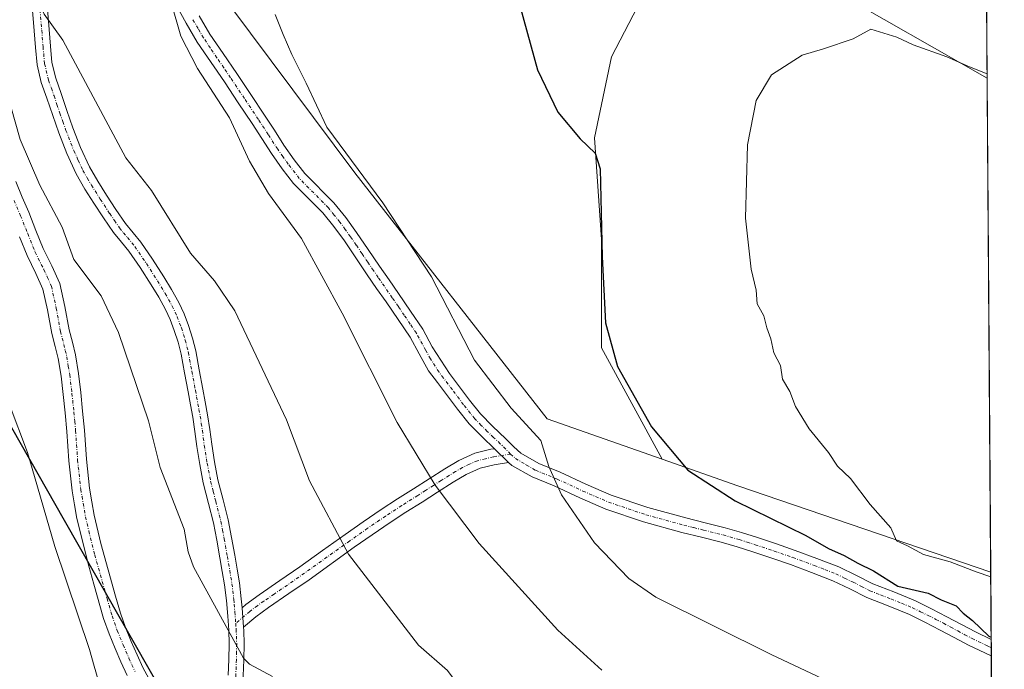
# Model space of a CAD drawing. Units: metres. Extents: x 548963 to 549625, y 4707901 to 4710103.
# Drawn here: x 549465 to 549621, y 4708535 to 4708638 of the extents above; entities that cross this region are included whole.
import ezdxf

# ---------------------------------------------------------------- set-up
doc = ezdxf.new("R2010")
doc.units = ezdxf.units.M
doc.header["$MEASUREMENT"] = 0
doc.linetypes.add('TRAZO_Y_PUNTO', pattern=[1, 0.5, -0.25, 0, -0.25])
for name, color, linetype, lineweight in [('Camino', 19, 'Continuous', 0), ('Camino Cxs', 19, 'Continuous', 0), ('Camino eje', 39, 'TRAZO_Y_PUNTO', 13), ('Comarca', 2, 'Continuous', 13), ('Comarca CxS', 133, 'Continuous', 0), ('Comunidad autónoma', 142, 'Continuous', 30), ('Comunidad Autónoma CxS', 142, 'Continuous', 0), ('Cultivos herbáceos CxS', 92, 'Continuous', 0), ('Cultivos leñosos', 92, 'Continuous', 0), ('Cultivos leñosos CxS', 92, 'Continuous', 0), ('Curva de nivel maestra', 36, 'Continuous', 30), ('Curva de nivel normal', 36, 'Continuous', 0), ('Matorral', 135, 'Continuous', 0), ('Matorral CxS', 135, 'Continuous', 0), ('Municipio', 9, 'Continuous', 13), ('Municipio CxS', 142, 'Continuous', 0), ('Provincia', 19, 'Continuous', 0), ('Provincia CxS', 1, 'Continuous', 0)]:
    doc.layers.add(name, color=color, linetype=linetype, lineweight=lineweight)

# ---------------------------------------------------------------- blocks, each defined once
blk = doc.blocks.new('*U154')
at = {"layer": 'Cultivos herbáceos CxS', "color": 92, "linetype": 'Continuous', "lineweight": 0}
blk.add_polyline3d([(549618.4, 4708629.03, 494.34), (549618.96, 4708550.7, 494.89), (549578.85, 4708564.37, 497.47), (549566.89, 4708568.58, 500.48), (549557.22, 4708586.28, 500.11), (549557.22, 4708603.45, 499.47), (549556.15, 4708619.55, 499.91), (549558.83, 4708632.43, 498.82), (549566.35, 4708646.92, 498.83), (549575.47, 4708647.45, 497.2), (549579.76, 4708646.38, 497.06), (549593.71, 4708643.16, 496.17), (549618.4, 4708629.03, 494.34)], close=True, dxfattribs=at)
blk = doc.blocks.new('*U156')
at = {"layer": 'Matorral CxS', "color": 135, "linetype": 'Continuous', "lineweight": 0}
for points in [[(549472.39, 4708698.91, 510.29), (549477.07, 4708675.29, 511.07), (549495.02, 4708644.97, 508.03), (549518.14, 4708614.04, 505.33), (549548.64, 4708575.01, 502.72), (549566.89, 4708568.58, 500.48), (549578.85, 4708564.37, 497.47), (549618.96, 4708550.7, 494.89), (549619.76, 4708439.32, 521.22)], [(549489.71, 4708452.94, 519.85), (549489.22, 4708456.48, 520.69), (549491.31, 4708457.3, 520.6), (549493.52, 4708459.04, 520.94), (549493.54, 4708459.06, 520.95), (549495.51, 4708461.51, 521.61), (549496.59, 4708463.6, 522.15), (549497.36, 4708466.76, 522.24), (549497.45, 4708468.72, 522.31), (549497.16, 4708472.3, 522.27), (549496.18, 4708477.44, 522.4), (549494.26, 4708484.29, 522.38), (549490.18, 4708496.37, 522.38), (549479.41, 4708526.77, 522.61), (549479.06, 4708527.98, 522.61), (549476.81, 4708535.8, 522.74), (549476.06, 4708538.42, 522.78), (549470.54, 4708554.73, 523.1), (549466.47, 4708568.78, 523.42), (549466.22, 4708569.64, 523.43), (549463.3, 4708577.38, 523.67)]]:
    blk.add_polyline3d(points, dxfattribs=at)
blk = doc.blocks.new('*U158')
at = {"layer": 'Curva de nivel normal', "color": 36, "linetype": 'Continuous', "lineweight": 0}
blk.add_polyline3d([(549505.05, 4708534.14, 520), (549501.45, 4708536.12, 520), (549500.5, 4708537.07, 520), (549492.55, 4708551.55, 520), (549491.68, 4708553.9, 520), (549491.06, 4708557.53, 520), (549487.26, 4708567.27, 520), (549485.39, 4708574.68, 520), (549480.68, 4708588.71, 520), (549477.89, 4708594.49, 520), (549473.59, 4708600.28, 520), (549471.75, 4708605.41, 520), (549468.18, 4708612.08, 520), (549465.07, 4708619.32, 520), (549463.57, 4708624.55, 520)], dxfattribs=at)
blk = doc.blocks.new('*U159')
at = {"layer": 'Curva de nivel normal', "color": 36, "linetype": 'Continuous', "lineweight": 0}
blk.add_polyline3d([(549619.37, 4708493.43, 515), (549610.25, 4708498.4, 515), (549582.65, 4708510.51, 515), (549568.28, 4708515.34, 515), (549554.35, 4708518.12, 515), (549544.2, 4708523.66, 515), (549542.43, 4708524.83, 515), (549536.96, 4708529.52, 515), (549532.82, 4708535.1, 515), (549528.25, 4708539.11, 515), (549517.15, 4708553.52, 515), (549510.96, 4708565.18, 515), (549507.32, 4708574.86, 515), (549499.11, 4708592.11, 515), (549495.86, 4708596.91, 515), (549492.05, 4708601.29, 515), (549485.89, 4708611.23, 515), (549481.83, 4708616.41, 515), (549471.81, 4708635.06, 515), (549468.89, 4708639.17, 515), (549467.82, 4708641.57, 515), (549464.4, 4708658.22, 515)], dxfattribs=at)
blk = doc.blocks.new('*U160')
at = {"layer": 'Curva de nivel normal', "color": 36, "linetype": 'Continuous', "lineweight": 0}
blk.add_polyline3d([(549618.97, 4708549.93, 495), (549616.64, 4708550.76, 495), (549612.51, 4708552.33, 495), (549608.3, 4708553.5, 495), (549605.76, 4708554.87, 495), (549604.02, 4708555.67, 495), (549603.15, 4708557.74, 495), (549599.85, 4708561.41, 495), (549596.75, 4708565.54, 495), (549594.69, 4708567.48, 495), (549593.22, 4708569.66, 495), (549590.2, 4708573.43, 495), (549588, 4708576.97, 495), (549587.11, 4708579.31, 495), (549585.97, 4708581.27, 495), (549585.62, 4708583.44, 495), (549584.56, 4708585.46, 495), (549584.11, 4708587.67, 495), (549583.48, 4708589.44, 495), (549582.96, 4708591.33, 495), (549581.93, 4708593.26, 495), (549581.75, 4708595.43, 495), (549581, 4708598.72, 495), (549580.06, 4708606.81, 495), (549580.37, 4708618.45, 495), (549581.76, 4708625.5, 495), (549584.19, 4708629.55, 495), (549589.06, 4708632.69, 495), (549592.47, 4708633.66, 495), (549597.15, 4708635.26, 495), (549599.96, 4708636.82, 495), (549604.1, 4708635.51, 495), (549606.67, 4708634.3, 495), (549611.98, 4708632.39, 495), (549615.59, 4708630.81, 495), (549618.4, 4708629.69, 495)], dxfattribs=at)
blk = doc.blocks.new('*U161')
at = {"layer": 'Curva de nivel normal', "color": 36, "linetype": 'Continuous', "lineweight": 0}
blk.add_polyline3d([(549601.1, 4708529.65, 505), (549584.28, 4708537.57, 505), (549565.84, 4708546.72, 505), (549561.6, 4708549.69, 505), (549556.14, 4708555.36, 505), (549550.88, 4708562.95, 505), (549548.91, 4708567.42, 505), (549547.64, 4708571.54, 505), (549542.92, 4708576.67, 505), (549537.11, 4708584.33, 505), (549530.28, 4708597.5, 505), (549522.56, 4708609.27, 505), (549513.69, 4708621.24, 505), (549510.44, 4708628.26, 505), (549508.12, 4708632.76, 505), (549506.77, 4708635.95, 505), (549505.48, 4708639.1, 505)], dxfattribs=at)
blk = doc.blocks.new('*U163')
at = {"layer": 'Curva de nivel normal', "color": 36, "linetype": 'Continuous', "lineweight": 0}
blk.add_polyline3d([(549557.32, 4708535.13, 510), (549550.3, 4708541.5, 510), (549537.84, 4708555.24, 510), (549530.88, 4708564.49, 510), (549524.83, 4708574.4, 510), (549516.12, 4708591.77, 510), (549509.69, 4708603.58, 510), (549504.46, 4708610.72, 510), (549501.45, 4708615.88, 510), (549498.26, 4708622.76, 510), (549493.2, 4708630.54, 510), (549490.52, 4708635.69, 510), (549489.03, 4708641.02, 510)], dxfattribs=at)
blk = doc.blocks.new('*U164')
at = {"layer": 'Curva de nivel maestra', "color": 36, "linetype": 'Continuous', "lineweight": 30}
blk.add_polyline3d([(549544.34, 4708640.35, 500), (549547.09, 4708630.36, 500), (549550.32, 4708623.61, 500), (549553.88, 4708619.38, 500), (549556.25, 4708617.11, 500), (549557.02, 4708614.66, 500), (549557.33, 4708600.7, 500), (549557.88, 4708590.2, 500), (549559.77, 4708583.32, 500), (549565.16, 4708573.71, 500), (549570.94, 4708566.84, 500), (549578.42, 4708561.98, 500), (549589.62, 4708556.52, 500), (549593.23, 4708554.43, 500), (549595.75, 4708553.31, 500), (549597.89, 4708552.11, 500), (549600.37, 4708550.9, 500), (549604.21, 4708548.46, 500), (549609.02, 4708547.35, 500), (549611.08, 4708546.3, 500), (549613.47, 4708545.37, 500), (549614.6, 4708544.17, 500), (549616.1, 4708543, 500), (549618.66, 4708540.56, 500), (549619.04, 4708540.37, 500)], dxfattribs=at)

msp = doc.modelspace()

# ---------------------------------------------------------------- linework, layer by layer
at = {"layer": 'Camino', "color": 19, "linetype": 'Continuous', "lineweight": 0}
for points in [[(549540.3, 4708570.27, 506.14), (549538.31, 4708572.14, 506.4), (549536.26, 4708574.21, 506.62), (549534.42, 4708576.51, 506.88), (549532.66, 4708578.88, 507.02), (549531.24, 4708580.75, 507.24), (549529.83, 4708582.63, 507.47), (549528.32, 4708585.29, 507.52), (549526.88, 4708587.97, 507.56), (549525, 4708590.75, 507.84), (549523.09, 4708593.53, 508.04), (549521.59, 4708595.69, 508.15), (549520.1, 4708597.85, 508.28), (549518.28, 4708600.52, 508.44), (549516.47, 4708603.21, 508.51), (549514.8, 4708605.48, 508.7), (549513.04, 4708607.69, 508.82), (549508.43, 4708612.34, 509.3), (549506.61, 4708614.67, 509.33), (549504.91, 4708617.09, 509.35), (549503.38, 4708619.46, 509.33), (549501.84, 4708621.83, 509.31), (549499.64, 4708625.13, 509.51), (549497.44, 4708628.42, 509.48), (549493.14, 4708634.76, 509.64), (549491.39, 4708637.75, 509.67), (549489.71, 4708640.79, 509.91)], [(549498.06, 4708534.34, 520.25), (549498.17, 4708536.86, 520.05), (549498.21, 4708539.32, 519.86), (549498.14, 4708541.48, 519.69), (549497.97, 4708543.7, 519.52), (549497.76, 4708546.21, 519.39), (549497.47, 4708548.67, 519.27), (549497.12, 4708550.79, 519.17), (549496.75, 4708552.95, 519.07), (549496.24, 4708555.76, 518.99), (549495.73, 4708558.5, 518.92), (549494.94, 4708561.59, 518.84), (549494.09, 4708564.83, 518.75), (549493.54, 4708567.75, 518.63), (549493.07, 4708570.64, 518.46), (549492.77, 4708572.99, 518.33), (549492.44, 4708575.25, 518.15), (549492.07, 4708577.24, 518), (549491.68, 4708579.28, 517.84), (549491.12, 4708582.32, 517.55), (549490.57, 4708585.28, 517.31), (549490.1, 4708587.16, 517.19), (549489.5, 4708589.03, 517.09), (549488.87, 4708590.74, 516.99), (549488.12, 4708592.35, 516.9), (549487.03, 4708594.3, 516.8), (549485.83, 4708596.26, 516.77), (549484.08, 4708598.99, 516.73), (549482.29, 4708601.6, 516.61), (549481.14, 4708603.01, 516.58), (549479.87, 4708604.56, 516.76), (549478.27, 4708606.9, 516.77), (549476.77, 4708609.2, 516.57), (549475.34, 4708611.45, 516.6), (549473.95, 4708613.85, 516.57), (549472.46, 4708617.09, 516.37), (549471.21, 4708620.34, 516.22), (549470.23, 4708623.1, 516.17), (549469.31, 4708625.84, 516.02), (549468.42, 4708628.36, 515.87), (549467.76, 4708631.12, 515.7), (549467.5, 4708633.91, 515.49), (549467.3, 4708636.53, 515.34), (549467.01, 4708639.76, 515.22)], [(549469.38, 4708639.95, 514.69), (549469.67, 4708636.73, 514.85), (549469.87, 4708634.12, 515.01), (549470.11, 4708631.51, 515.24), (549470.7, 4708629.04, 515.42), (549471.55, 4708626.61, 515.54), (549472.48, 4708623.88, 515.66), (549473.44, 4708621.16, 515.76), (549474.65, 4708618.01, 515.91), (549476.07, 4708614.95, 516.04), (549477.37, 4708612.69, 516.06), (549478.77, 4708610.49, 516.13), (549480.25, 4708608.22, 516.25), (549481.78, 4708605.99, 516.16), (549482.98, 4708604.51, 516.06), (549484.19, 4708603.03, 516.06), (549486.06, 4708600.3, 516.13), (549487.84, 4708597.53, 516.14), (549489.08, 4708595.5, 516.22), (549490.24, 4708593.43, 516.35), (549491.07, 4708591.65, 516.42), (549491.75, 4708589.81, 516.5), (549492.39, 4708587.81, 516.64), (549492.9, 4708585.78, 516.8), (549493.46, 4708582.76, 517.07), (549494.02, 4708579.72, 517.35), (549494.4, 4708577.68, 517.53), (549494.79, 4708575.64, 517.72), (549495.12, 4708573.31, 517.95), (549495.43, 4708570.98, 518.14), (549495.89, 4708568.16, 518.35), (549496.42, 4708565.35, 518.47), (549497.24, 4708562.18, 518.44), (549498.05, 4708559.01, 518.45), (549498.58, 4708556.19, 518.57), (549499.09, 4708553.37, 518.73), (549499.47, 4708551.18, 518.85), (549499.83, 4708549, 518.98), (549500.13, 4708546.45, 519.14), (549500.24, 4708545.05, 519.24)], [(549493.46, 4708638.93, 509.4), (549495.15, 4708636.03, 509.37), (549497.25, 4708632.92, 509.19), (549499.41, 4708629.75, 509.26), (549501.62, 4708626.45, 509.23), (549503.83, 4708623.14, 509.05), (549505.38, 4708620.76, 509.07), (549506.89, 4708618.42, 509.01), (549508.52, 4708616.09, 508.85), (549510.22, 4708613.91, 508.99), (549514.82, 4708609.27, 508.29), (549516.69, 4708606.93, 508.27), (549518.41, 4708604.57, 507.96), (549520.25, 4708601.86, 508), (549522.06, 4708599.19, 507.76), (549523.55, 4708597.04, 507.62), (549525.05, 4708594.88, 507.54), (549526.96, 4708592.09, 507.3), (549528.92, 4708589.21, 506.91), (549530.42, 4708586.42, 506.91), (549533.13, 4708582.18, 506.48), (549534.56, 4708580.31, 506.33), (549536.31, 4708577.96, 506.45), (549538.04, 4708575.8, 506.06), (549539.96, 4708573.85, 505.97), (549542.1, 4708571.85, 505.72), (549543.36, 4708570.56, 505.51), (549544.45, 4708569.55, 505.39), (549547.3, 4708567.92, 505.08), (549550.68, 4708566.54, 504.58), (549554.78, 4708564.63, 503.77), (549558.79, 4708562.9, 503.3), (549564.61, 4708560.93, 502.16), (549570.6, 4708559.28, 501.5), (549573.69, 4708558.52, 501.37), (549576.85, 4708557.72, 501.19), (549579.43, 4708556.97, 500.94), (549581.99, 4708556.17, 500.69), (549585, 4708555.16, 500.38), (549587.98, 4708554.12, 500.41), (549591.41, 4708552.87, 500.66), (549594.88, 4708551.51, 499.77), (549597.68, 4708550.15, 499.6), (549600.29, 4708548.83, 500), (549603.59, 4708547.54, 499.97), (549607.04, 4708546.13, 499.76), (549609.58, 4708544.88, 499.8), (549612.03, 4708543.62, 499.99), (549616.53, 4708541.23, 499.8), (549619.04, 4708540.03, 499.69)], [(549464.39, 4708612.63, 520.31), (549465.38, 4708610.18, 520.64), (549466.42, 4708607.75, 520.93), (549467.56, 4708604.89, 520.58), (549468.71, 4708602.02, 520.52), (549470.08, 4708599.27, 520.54), (549471.35, 4708596.47, 520.76), (549472.15, 4708592.82, 521.04), (549472.82, 4708589.14, 521.08), (549473.34, 4708587.14, 521.11), (549473.83, 4708585.13, 521.17), (549474.3, 4708582.17, 521.34), (549474.66, 4708579.19, 521.54), (549474.96, 4708576.21, 521.67), (549475.25, 4708573.22, 521.77), (549475.56, 4708568.59, 522.04), (549476.05, 4708563.99, 522.03), (549476.43, 4708561.85, 522.03), (549476.8, 4708559.7, 522), (549477.83, 4708555.22, 521.92), (549480.19, 4708546.87, 522.04), (549480.96, 4708544.18, 522.06), (549481.76, 4708541.91, 521.98), (549482.69, 4708539.69, 521.87), (549483.59, 4708537.6, 521.83), (549484.54, 4708535.54, 521.82), (549485.44, 4708533.8, 521.8)], [(549482.04, 4708534.32, 521.99), (549481.04, 4708536.46, 522.05), (549480.12, 4708538.6, 522.16), (549479.15, 4708540.91, 522.26), (549478.3, 4708543.33, 522.25), (549476.74, 4708548.8, 522.14), (549475.94, 4708551.63, 522.24), (549474.06, 4708559.22, 522.4), (549473.68, 4708561.36, 522.34), (549473.29, 4708563.6, 522.26), (549472.78, 4708568.35, 522.33), (549472.47, 4708572.99, 522.09), (549472.19, 4708575.93, 521.95), (549471.89, 4708578.88, 521.8), (549471.54, 4708581.78, 521.63), (549471.09, 4708584.58, 521.63), (549470.64, 4708586.46, 521.72), (549470.09, 4708588.54, 521.84), (549469.41, 4708592.27, 521.76), (549468.68, 4708595.59, 521.4), (549467.56, 4708598.07, 521.1), (549466.16, 4708600.88, 521.25), (549464.97, 4708603.85, 521.66)], [(549500.24, 4708545.05, 519.24), (549500.86, 4708545.57, 519.14), (549502.97, 4708547.11, 518.59), (549506.23, 4708549.34, 517.52), (549509.43, 4708551.54, 516.45), (549513, 4708554.1, 515.31), (549516.6, 4708556.67, 514.15), (549519.45, 4708558.67, 513.15), (549522.32, 4708560.63, 512.17), (549524.88, 4708562.29, 511.21), (549527.44, 4708563.91, 510.23), (549529.92, 4708565.5, 509.34), (549532.41, 4708567.08, 508.42), (549534.6, 4708568.41, 507.56), (549537.17, 4708569.55, 506.78), (549539.72, 4708570.18, 506.25), (549540.3, 4708570.27, 506.14)], [(549540.3, 4708570.27, 506.14), (549542.51, 4708568.1, 505.87)], [(549540.3, 4708570.27, 506.14), (549542.51, 4708568.1, 505.87)], [(549542.51, 4708568.1, 505.87), (549540.22, 4708567.72, 506.37), (549537.99, 4708567.17, 506.95), (549535.77, 4708566.18, 507.68), (549533.73, 4708564.95, 508.45), (549531.26, 4708563.39, 509.34), (549528.79, 4708561.8, 510.27), (549526.23, 4708560.18, 511.21), (549523.71, 4708558.55, 512.12), (549520.87, 4708556.61, 513.15), (549518.05, 4708554.63, 514.13), (549510.87, 4708549.49, 516.36), (549507.65, 4708547.28, 517.43), (549504.42, 4708545.06, 518.44), (549502.41, 4708543.6, 519.04), (549500.49, 4708541.97, 519.45)], [(549619.06, 4708537.43, 500.26), (549618.01, 4708537.89, 500.22), (549615.46, 4708539.11, 500.15), (549613.19, 4708540.3, 500.22), (549610.93, 4708541.51, 500.29), (549608.51, 4708542.75, 500.26), (549606.07, 4708543.96, 500.18), (549602.7, 4708545.33, 500.3), (549599.31, 4708546.66, 500.49), (549596.63, 4708548.02, 500.51), (549593.92, 4708549.33, 500.49), (549590.57, 4708550.65, 500.83), (549587.19, 4708551.88, 500.96), (549584.23, 4708552.91, 501), (549581.25, 4708553.91, 501.03), (549578.74, 4708554.7, 501.18), (549576.23, 4708555.43, 501.37), (549573.12, 4708556.22, 501.57), (549570, 4708556.98, 501.77), (549563.91, 4708558.66, 502.4), (549557.94, 4708560.68, 503.56), (549553.81, 4708562.46, 504.25), (549549.73, 4708564.36, 504.92), (549546.26, 4708565.78, 505.48), (549543.03, 4708567.62, 505.85), (549542.51, 4708568.1, 505.87)], [(549500.49, 4708541.97, 519.45), (549500.24, 4708545.05, 519.24)], [(549500.49, 4708541.97, 519.45), (549500.24, 4708545.05, 519.24)], [(549500.49, 4708541.97, 519.45), (549500.52, 4708541.41, 519.49), (549500.59, 4708539.33, 519.65), (549500.54, 4708536.78, 519.85), (549500.43, 4708534.23, 520.04), (549500.31, 4708531.75, 520.23), (549500.18, 4708529.29, 520.42), (549499.94, 4708524.49, 520.8), (549499.7, 4708522.04, 521.02), (549499.39, 4708519.59, 521.25), (549499.08, 4708516.95, 521.47), (549498.74, 4708514.31, 521.68), (549498.33, 4708511.73, 521.84), (549497.87, 4708509.16, 521.97), (549497.51, 4708507.17, 522.02), (549497.36, 4708506.62, 522.02)], [(549619.04, 4708540.03, 499.69), (549619.06, 4708537.43, 500.26)]]:
    msp.add_polyline3d(points, dxfattribs=at)
at = {"layer": 'Camino Cxs', "color": 19, "linetype": 'Continuous', "lineweight": 0}
for points in [[(549493.46, 4708638.93, 509.4), (549495.15, 4708636.03, 509.37), (549497.25, 4708632.92, 509.19), (549499.41, 4708629.75, 509.26), (549501.62, 4708626.45, 509.23), (549503.83, 4708623.14, 509.05), (549505.38, 4708620.76, 509.07), (549506.89, 4708618.42, 509.01), (549508.52, 4708616.09, 508.85), (549510.22, 4708613.91, 508.99), (549514.82, 4708609.27, 508.29), (549516.69, 4708606.93, 508.27), (549518.41, 4708604.57, 507.96), (549520.25, 4708601.86, 508), (549522.06, 4708599.19, 507.76), (549523.55, 4708597.04, 507.62), (549525.05, 4708594.88, 507.54), (549526.96, 4708592.09, 507.3), (549528.92, 4708589.21, 506.91), (549530.42, 4708586.42, 506.91), (549533.13, 4708582.18, 506.48), (549534.56, 4708580.31, 506.33), (549536.31, 4708577.96, 506.45), (549538.04, 4708575.8, 506.06), (549539.96, 4708573.85, 505.97), (549542.1, 4708571.85, 505.72), (549543.36, 4708570.56, 505.51), (549544.45, 4708569.55, 505.39), (549547.3, 4708567.92, 505.08), (549550.68, 4708566.54, 504.58), (549554.78, 4708564.63, 503.77), (549558.79, 4708562.9, 503.3), (549564.61, 4708560.93, 502.16), (549570.6, 4708559.28, 501.5), (549573.69, 4708558.52, 501.37), (549576.85, 4708557.72, 501.19), (549579.43, 4708556.97, 500.94), (549581.99, 4708556.17, 500.69), (549585, 4708555.16, 500.38), (549587.98, 4708554.12, 500.41), (549591.41, 4708552.87, 500.66), (549594.88, 4708551.51, 499.77), (549597.68, 4708550.15, 499.6), (549600.29, 4708548.83, 500), (549603.59, 4708547.54, 499.97), (549607.04, 4708546.13, 499.76), (549609.58, 4708544.88, 499.8), (549612.03, 4708543.62, 499.99), (549616.53, 4708541.23, 499.8), (549619.04, 4708540.03, 499.69), (549619.06, 4708537.43, 500.26), (549618.01, 4708537.89, 500.22), (549615.46, 4708539.11, 500.15), (549613.19, 4708540.3, 500.22), (549610.93, 4708541.51, 500.29), (549608.51, 4708542.75, 500.26), (549606.07, 4708543.96, 500.18), (549602.7, 4708545.33, 500.3), (549599.31, 4708546.66, 500.49), (549596.63, 4708548.02, 500.51), (549593.92, 4708549.33, 500.49), (549590.57, 4708550.65, 500.83), (549587.19, 4708551.88, 500.96), (549584.23, 4708552.91, 501), (549581.25, 4708553.91, 501.03), (549578.74, 4708554.7, 501.18), (549576.23, 4708555.43, 501.37), (549573.12, 4708556.22, 501.57), (549570, 4708556.98, 501.77), (549563.91, 4708558.66, 502.4), (549557.94, 4708560.68, 503.56), (549553.81, 4708562.46, 504.25), (549549.73, 4708564.36, 504.92), (549546.26, 4708565.78, 505.48), (549543.03, 4708567.62, 505.85), (549542.51, 4708568.1, 505.87), (549542.51, 4708568.1, 505.87), (549540.3, 4708570.27, 506.14), (549538.31, 4708572.14, 506.4), (549536.26, 4708574.21, 506.62), (549534.42, 4708576.51, 506.88), (549532.66, 4708578.88, 507.02), (549531.24, 4708580.75, 507.24), (549529.83, 4708582.63, 507.47), (549528.32, 4708585.29, 507.52), (549526.88, 4708587.97, 507.56), (549525, 4708590.75, 507.84), (549523.09, 4708593.53, 508.04), (549521.59, 4708595.69, 508.15), (549520.1, 4708597.85, 508.28), (549518.28, 4708600.52, 508.44), (549516.47, 4708603.21, 508.51), (549514.8, 4708605.48, 508.7), (549513.04, 4708607.69, 508.82), (549508.43, 4708612.34, 509.3), (549506.61, 4708614.67, 509.33), (549504.91, 4708617.09, 509.35), (549503.38, 4708619.46, 509.33), (549501.84, 4708621.83, 509.31), (549499.64, 4708625.13, 509.51), (549497.44, 4708628.42, 509.48), (549493.14, 4708634.76, 509.64), (549491.39, 4708637.75, 509.67), (549489.71, 4708640.79, 509.91)], [(549498.06, 4708534.34, 520.25), (549498.17, 4708536.86, 520.05), (549498.21, 4708539.32, 519.86), (549498.14, 4708541.48, 519.69), (549497.97, 4708543.7, 519.52), (549497.76, 4708546.21, 519.39), (549497.47, 4708548.67, 519.27), (549497.12, 4708550.79, 519.17), (549496.75, 4708552.95, 519.07), (549496.24, 4708555.76, 518.99), (549495.73, 4708558.5, 518.92), (549494.94, 4708561.59, 518.84), (549494.09, 4708564.83, 518.75), (549493.54, 4708567.75, 518.63), (549493.07, 4708570.64, 518.46), (549492.77, 4708572.99, 518.33), (549492.44, 4708575.25, 518.15), (549492.07, 4708577.24, 518), (549491.68, 4708579.28, 517.84), (549491.12, 4708582.32, 517.55), (549490.57, 4708585.28, 517.31), (549490.1, 4708587.16, 517.19), (549489.5, 4708589.03, 517.09), (549488.87, 4708590.74, 516.99), (549488.12, 4708592.35, 516.9), (549487.03, 4708594.3, 516.8), (549485.83, 4708596.26, 516.77), (549484.08, 4708598.99, 516.73), (549482.29, 4708601.6, 516.61), (549481.14, 4708603.01, 516.58), (549479.87, 4708604.56, 516.76), (549478.27, 4708606.9, 516.77), (549476.77, 4708609.2, 516.57), (549475.34, 4708611.45, 516.6), (549473.95, 4708613.85, 516.57), (549472.46, 4708617.09, 516.37), (549471.21, 4708620.34, 516.22), (549470.23, 4708623.1, 516.17), (549469.31, 4708625.84, 516.02), (549468.42, 4708628.36, 515.87), (549467.76, 4708631.12, 515.7), (549467.5, 4708633.91, 515.49), (549467.3, 4708636.53, 515.34), (549467.01, 4708639.76, 515.22)], [(549469.38, 4708639.95, 514.69), (549469.67, 4708636.73, 514.85), (549469.87, 4708634.12, 515.01), (549470.11, 4708631.51, 515.24), (549470.7, 4708629.04, 515.42), (549471.55, 4708626.61, 515.54), (549472.48, 4708623.88, 515.66), (549473.44, 4708621.16, 515.76), (549474.65, 4708618.01, 515.91), (549476.07, 4708614.95, 516.04), (549477.37, 4708612.69, 516.06), (549478.77, 4708610.49, 516.13), (549480.25, 4708608.22, 516.25), (549481.78, 4708605.99, 516.16), (549482.98, 4708604.51, 516.06), (549484.19, 4708603.03, 516.06), (549486.06, 4708600.3, 516.13), (549487.84, 4708597.53, 516.14), (549489.08, 4708595.5, 516.22), (549490.24, 4708593.43, 516.35), (549491.07, 4708591.65, 516.42), (549491.75, 4708589.81, 516.5), (549492.39, 4708587.81, 516.64), (549492.9, 4708585.78, 516.8), (549493.46, 4708582.76, 517.07), (549494.02, 4708579.72, 517.35), (549494.4, 4708577.68, 517.53), (549494.79, 4708575.64, 517.72), (549495.12, 4708573.31, 517.95), (549495.43, 4708570.98, 518.14), (549495.89, 4708568.16, 518.35), (549496.42, 4708565.35, 518.47), (549497.24, 4708562.18, 518.44), (549498.05, 4708559.01, 518.45), (549498.58, 4708556.19, 518.57), (549499.09, 4708553.37, 518.73), (549499.47, 4708551.18, 518.85), (549499.83, 4708549, 518.98), (549500.13, 4708546.45, 519.14), (549500.24, 4708545.05, 519.24), (549500.49, 4708541.97, 519.45), (549500.52, 4708541.41, 519.49), (549500.59, 4708539.33, 519.65), (549500.54, 4708536.78, 519.85), (549500.43, 4708534.23, 520.04)], [(549464.39, 4708612.63, 520.31), (549465.38, 4708610.18, 520.64), (549466.42, 4708607.75, 520.93), (549467.56, 4708604.89, 520.58), (549468.71, 4708602.02, 520.52), (549470.08, 4708599.27, 520.54), (549471.35, 4708596.47, 520.76), (549472.15, 4708592.82, 521.04), (549472.82, 4708589.14, 521.08), (549473.34, 4708587.14, 521.11), (549473.83, 4708585.13, 521.17), (549474.3, 4708582.17, 521.34), (549474.66, 4708579.19, 521.54), (549474.96, 4708576.21, 521.67), (549475.25, 4708573.22, 521.77), (549475.56, 4708568.59, 522.04), (549476.05, 4708563.99, 522.03), (549476.43, 4708561.85, 522.03), (549476.8, 4708559.7, 522), (549477.83, 4708555.22, 521.92), (549480.19, 4708546.87, 522.04), (549480.96, 4708544.18, 522.06), (549481.76, 4708541.91, 521.98), (549482.69, 4708539.69, 521.87), (549483.59, 4708537.6, 521.83), (549484.54, 4708535.54, 521.82), (549485.44, 4708533.8, 521.8)], [(549482.04, 4708534.32, 521.99), (549481.04, 4708536.46, 522.05), (549480.12, 4708538.6, 522.16), (549479.15, 4708540.91, 522.26), (549478.3, 4708543.33, 522.25), (549476.74, 4708548.8, 522.14), (549475.94, 4708551.63, 522.24), (549474.06, 4708559.22, 522.4), (549473.68, 4708561.36, 522.34), (549473.29, 4708563.6, 522.26), (549472.78, 4708568.35, 522.33), (549472.47, 4708572.99, 522.09), (549472.19, 4708575.93, 521.95), (549471.89, 4708578.88, 521.8), (549471.54, 4708581.78, 521.63), (549471.09, 4708584.58, 521.63), (549470.64, 4708586.46, 521.72), (549470.09, 4708588.54, 521.84), (549469.41, 4708592.27, 521.76), (549468.68, 4708595.59, 521.4), (549467.56, 4708598.07, 521.1), (549466.16, 4708600.88, 521.25), (549464.97, 4708603.85, 521.66)]]:
    msp.add_polyline3d(points, dxfattribs=at)
msp.add_polyline3d([(549542.51, 4708568.1, 505.87), (549540.22, 4708567.72, 506.37), (549537.99, 4708567.17, 506.95), (549535.77, 4708566.18, 507.68), (549533.73, 4708564.95, 508.45), (549531.26, 4708563.39, 509.34), (549528.79, 4708561.8, 510.27), (549526.23, 4708560.18, 511.21), (549523.71, 4708558.55, 512.12), (549520.87, 4708556.61, 513.15), (549518.05, 4708554.63, 514.13), (549510.87, 4708549.49, 516.36), (549507.65, 4708547.28, 517.43), (549504.42, 4708545.06, 518.44), (549502.41, 4708543.6, 519.04), (549500.49, 4708541.97, 519.45), (549500.24, 4708545.05, 519.24), (549500.86, 4708545.57, 519.14), (549502.97, 4708547.11, 518.59), (549506.23, 4708549.34, 517.52), (549509.43, 4708551.54, 516.45), (549513, 4708554.1, 515.31), (549516.6, 4708556.67, 514.15), (549519.45, 4708558.67, 513.15), (549522.32, 4708560.63, 512.17), (549524.88, 4708562.29, 511.21), (549527.44, 4708563.91, 510.23), (549529.92, 4708565.5, 509.34), (549532.41, 4708567.08, 508.42), (549534.6, 4708568.41, 507.56), (549537.17, 4708569.55, 506.78), (549539.72, 4708570.18, 506.25), (549540.3, 4708570.27, 506.14), (549542.51, 4708568.1, 505.87)], close=True, dxfattribs=at)
at = {"layer": 'Camino eje', "color": 39, "linetype": 'TRAZO_Y_PUNTO', "lineweight": 13}
for points in [[(549468.2, 4708639.86, 514.96), (549468.49, 4708636.63, 515.1), (549468.69, 4708634.02, 515.25), (549468.94, 4708631.32, 515.47), (549469.56, 4708628.7, 515.65), (549470.01, 4708627.44, 515.72), (549470.43, 4708626.23, 515.78), (549470.9, 4708624.86, 515.85), (549471.36, 4708623.49, 515.91), (549471.84, 4708622.13, 515.94), (549472.33, 4708620.75, 515.98), (549473.56, 4708617.55, 516.14), (549474.27, 4708616.02, 516.23), (549475.01, 4708614.4, 516.3), (549475.71, 4708613.2, 516.31), (549476.36, 4708612.07, 516.31), (549477.77, 4708609.85, 516.36), (549479.26, 4708607.56, 516.49), (549480.03, 4708606.45, 516.49), (549480.83, 4708605.28, 516.43), (549481.46, 4708604.5, 516.31), (549482.06, 4708603.76, 516.26), (549483.24, 4708602.32, 516.32), (549485.07, 4708599.65, 516.42), (549486.84, 4708596.9, 516.44), (549488.06, 4708594.9, 516.52), (549489.18, 4708592.89, 516.62), (549489.97, 4708591.2, 516.7), (549490.63, 4708589.42, 516.79), (549491.25, 4708587.49, 516.89), (549491.74, 4708585.53, 517.03), (549492.29, 4708582.54, 517.31), (549492.85, 4708579.5, 517.6), (549493.05, 4708578.48, 517.69), (549493.42, 4708576.47, 517.85), (549493.62, 4708575.45, 517.94), (549493.78, 4708574.28, 518.05), (549493.95, 4708573.15, 518.14), (549494.1, 4708571.99, 518.22), (549494.25, 4708570.81, 518.3), (549494.72, 4708567.96, 518.49), (549495.26, 4708565.09, 518.61), (549495.68, 4708563.47, 518.66), (549496.09, 4708561.89, 518.7), (549496.89, 4708558.76, 518.72), (549497.16, 4708557.35, 518.75), (549497.41, 4708555.98, 518.79), (549497.92, 4708553.16, 518.9), (549498.11, 4708552.07, 518.96), (549498.3, 4708550.99, 519.01), (549498.65, 4708548.84, 519.13), (549498.95, 4708546.33, 519.27), (549499, 4708545.63, 519.31), (549499.11, 4708544.38, 519.38), (549499.25, 4708542.57, 519.51)], [(549542.84, 4708569.42, 505.7), (549541.2, 4708571.06, 505.94), (549540.13, 4708572.06, 506.09), (549539.14, 4708573, 506.21), (549538.18, 4708573.97, 506.27), (549537.15, 4708575.01, 506.38), (549535.37, 4708577.24, 506.66), (549533.61, 4708579.6, 506.72), (549532.9, 4708580.53, 506.78), (549532.19, 4708581.47, 506.91), (549531.48, 4708582.41, 507.11), (549530.13, 4708584.53, 507.22), (549529.37, 4708585.86, 507.22), (549527.9, 4708588.59, 507.24), (549526.92, 4708590.03, 507.42), (549525.98, 4708591.42, 507.6), (549525.03, 4708592.81, 507.73), (549524.07, 4708594.21, 507.8), (549521.83, 4708597.44, 507.96), (549521.08, 4708598.52, 508.03), (549520.17, 4708599.86, 508.13), (549519.27, 4708601.19, 508.21), (549518.36, 4708602.54, 508.27), (549517.44, 4708603.89, 508.29), (549516.61, 4708605.03, 508.4), (549515.75, 4708606.21, 508.51), (549514.87, 4708607.31, 508.59), (549513.93, 4708608.48, 508.64), (549509.33, 4708613.13, 509.17), (549507.57, 4708615.38, 509.12), (549506.72, 4708616.59, 509.19), (549505.9, 4708617.76, 509.22), (549504.38, 4708620.11, 509.2), (549502.84, 4708622.49, 509.18), (549500.63, 4708625.79, 509.36), (549498.43, 4708629.09, 509.38), (549497.35, 4708630.67, 509.33), (549496.27, 4708632.26, 509.35), (549495.22, 4708633.81, 509.41), (549494.15, 4708635.4, 509.5), (549493.27, 4708636.89, 509.53), (549492.43, 4708638.34, 509.53)], [(549464.09, 4708609.65, 520.96), (549465.13, 4708607.22, 521.21), (549466.27, 4708604.37, 521.07), (549467.44, 4708601.45, 520.86), (549468.82, 4708598.67, 520.81), (549469.38, 4708597.43, 520.93), (549470.02, 4708596.03, 521.07), (549470.78, 4708592.55, 521.4), (549471.46, 4708588.84, 521.36), (549471.73, 4708587.8, 521.34), (549471.99, 4708586.8, 521.34), (549472.22, 4708585.86, 521.34), (549472.46, 4708584.86, 521.36), (549472.7, 4708583.38, 521.41), (549472.92, 4708581.98, 521.49), (549473.28, 4708579.04, 521.67), (549473.58, 4708576.07, 521.81), (549473.72, 4708574.6, 521.87), (549473.86, 4708573.11, 521.93), (549474.17, 4708568.47, 522.19), (549474.67, 4708563.8, 522.15), (549474.87, 4708562.68, 522.16), (549475.06, 4708561.61, 522.18), (549475.24, 4708560.53, 522.19), (549475.43, 4708559.46, 522.2), (549475.95, 4708557.22, 522.17), (549476.89, 4708553.43, 522.06), (549478.47, 4708547.84, 522.1), (549478.85, 4708546.49, 522.12), (549479.63, 4708543.76, 522.15), (549480.46, 4708541.41, 522.11), (549481.41, 4708539.15, 521.97), (549482.32, 4708537.03, 521.92), (549482.79, 4708536, 521.91), (549483.29, 4708534.93, 521.9)], [(549542.84, 4708569.42, 505.7), (549540.12, 4708568.97, 506.23), (549538.86, 4708568.68, 506.5), (549537.58, 4708568.36, 506.8), (549536.3, 4708567.79, 507.2), (549535.19, 4708567.3, 507.61), (549534.09, 4708566.63, 508.04), (549533.07, 4708566.02, 508.43), (549531.83, 4708565.23, 508.89), (549530.59, 4708564.45, 509.33), (549529.35, 4708563.65, 509.78), (549528.12, 4708562.86, 510.24), (549525.56, 4708561.24, 511.21), (549523.02, 4708559.59, 512.14), (549520.16, 4708557.64, 513.14), (549517.33, 4708555.65, 514.14), (549515.53, 4708554.37, 514.73), (549510.15, 4708550.52, 516.41), (549505.33, 4708547.2, 518.01), (549503.7, 4708546.09, 518.51), (549502.69, 4708545.36, 518.82), (549501.48, 4708544.46, 519.17), (549499.25, 4708542.57, 519.51)], [(549542.84, 4708569.42, 505.7), (549543.61, 4708568.71, 505.61), (549545.36, 4708567.67, 505.44), (549546.78, 4708566.85, 505.27), (549550.21, 4708565.45, 504.75), (549554.3, 4708563.55, 504.04), (549558.37, 4708561.79, 503.42), (549564.26, 4708559.8, 502.28), (549570.3, 4708558.13, 501.63), (549571.86, 4708557.75, 501.55), (549573.41, 4708557.37, 501.47), (549576.54, 4708556.58, 501.29), (549579.09, 4708555.84, 501.06), (549580.34, 4708555.44, 500.97), (549581.62, 4708555.04, 500.88), (549584.62, 4708554.04, 500.75), (549587.59, 4708553, 500.82), (549590.99, 4708551.76, 500.74), (549592.67, 4708551.1, 500.44), (549594.4, 4708550.42, 500.16), (549595.8, 4708549.74, 500.09), (549597.16, 4708549.09, 500.15), (549598.46, 4708548.43, 500.34), (549599.8, 4708547.75, 500.33), (549601.5, 4708547.08, 500.27), (549603.15, 4708546.44, 500.14), (549604.83, 4708545.75, 500.04), (549606.56, 4708545.05, 499.98), (549607.83, 4708544.42, 500.01), (549609.05, 4708543.82, 500.08), (549610.27, 4708543.19, 500.16), (549611.48, 4708542.57, 500.18), (549612.62, 4708541.96, 500.11), (549613.75, 4708541.36, 500.06), (549614.86, 4708540.77, 500.02), (549616, 4708540.17, 499.98), (549618.52, 4708538.97, 499.97), (549619.05, 4708538.73, 500)], [(549499.25, 4708542.57, 519.51), (549499.32, 4708541.64, 519.57), (549499.4, 4708539.33, 519.75), (549499.38, 4708538.05, 519.86), (549499.36, 4708536.82, 519.95), (549499.25, 4708534.29, 520.15), (549499.19, 4708533.05, 520.24), (549498.99, 4708529.35, 520.52), (549498.87, 4708526.94, 520.71), (549498.75, 4708524.58, 520.9), (549498.63, 4708523.35, 521.01), (549498.52, 4708522.17, 521.12), (549498.21, 4708519.74, 521.35), (549497.9, 4708517.1, 521.57), (549497.73, 4708515.8, 521.66), (549497.56, 4708514.48, 521.75), (549497.04, 4708511.28, 521.93), (549496.6, 4708508.84, 522.04), (549495.81, 4708507, 522.05), (549494.54, 4708505.31, 522.06)]]:
    msp.add_polyline3d(points, dxfattribs=at)
at = {"layer": 'Comarca', "color": 2, "linetype": 'Continuous', "lineweight": 13}
msp.add_polyline3d([(549621.12, 4708248.14, 507.72), (549612.72, 4708282.63, 509.24), (549604.15, 4708307.9, 510.41), (549597.08, 4708339.79, 512.46), (549595.55, 4708341.51, 512.78), (549588.16, 4708349.81, 513.81), (549578.06, 4708374.83, 516.87), (549556.55, 4708394.07, 519.82), (549548.01, 4708401.71, 522.01), (549542.65, 4708410.26, 522.52), (549530.41, 4708429.77, 521.95), (549505.63, 4708482.84, 522.51), (549505.26, 4708484.55, 522.55), (549499.84, 4708510.16, 521.83), (549494.2, 4708520.07, 521.65), (549472.08, 4708558.9, 522.69), (549445.87, 4708604.93, 525.58), (549419.13, 4708651.89, 528.56), (549415.23, 4708658.73, 528.69), (549413.95, 4708660.97, 528.63), (549413.75, 4708720.96, 524.07), (549413.43, 4708813.74, 524.87), (549412.27, 4708941.48, 530.73)], dxfattribs=at)
at = {"layer": 'Comarca CxS', "color": 133, "linetype": 'Continuous', "lineweight": 0}
for points in [[(549607.9, 4710103.47, 514.26), (549621.12, 4708248.14, 507.72), (549612.72, 4708282.63, 509.24), (549604.15, 4708307.9, 510.41), (549597.08, 4708339.79, 512.46), (549595.55, 4708341.51, 512.78), (549588.16, 4708349.81, 513.81), (549578.06, 4708374.83, 516.87), (549556.55, 4708394.07, 519.82), (549548.01, 4708401.71, 522.01), (549542.65, 4708410.26, 522.52), (549530.41, 4708429.77, 521.95), (549505.63, 4708482.84, 522.51), (549505.26, 4708484.55, 522.55), (549499.84, 4708510.16, 521.83), (549494.2, 4708520.07, 521.65), (549472.08, 4708558.9, 522.69), (549445.87, 4708604.93, 525.58), (549419.13, 4708651.89, 528.56), (549415.23, 4708658.73, 528.69), (549413.95, 4708660.97, 528.63), (549413.75, 4708720.96, 524.07), (549413.43, 4708813.74, 524.87), (549412.27, 4708941.48, 530.73)], [(549607.9, 4710103.47, 514.26), (549621.12, 4708248.14, 507.72), (549612.72, 4708282.63, 509.24), (549604.15, 4708307.9, 510.41), (549597.08, 4708339.79, 512.46), (549595.55, 4708341.51, 512.78), (549588.16, 4708349.81, 513.81), (549578.06, 4708374.83, 516.87), (549556.55, 4708394.07, 519.82), (549548.01, 4708401.71, 522.01), (549542.65, 4708410.26, 522.52), (549530.41, 4708429.77, 521.95), (549505.63, 4708482.84, 522.51), (549505.26, 4708484.55, 522.55), (549499.84, 4708510.16, 521.83), (549494.2, 4708520.06, 521.65), (549472.08, 4708558.9, 522.69), (549445.87, 4708604.93, 525.58), (549419.13, 4708651.89, 528.56), (549415.23, 4708658.73, 528.69), (549413.95, 4708660.97, 528.63), (549413.75, 4708720.96, 524.07), (549413.43, 4708813.74, 524.87), (549412.27, 4708941.47, 530.73)]]:
    msp.add_polyline3d(points, dxfattribs=at)
at = {"layer": 'Comunidad autónoma', "color": 142, "linetype": 'Continuous', "lineweight": 30}
msp.add_polyline3d([(549621.12, 4708248.14, 507.72), (549612.72, 4708282.63, 509.24), (549604.15, 4708307.9, 510.41), (549597.08, 4708339.79, 512.46), (549595.55, 4708341.51, 512.78), (549588.16, 4708349.81, 513.81), (549578.06, 4708374.83, 516.87), (549556.55, 4708394.07, 519.82), (549548.01, 4708401.71, 522.01), (549542.65, 4708410.26, 522.52), (549530.41, 4708429.77, 521.95), (549505.63, 4708482.84, 522.51), (549505.26, 4708484.55, 522.55), (549499.84, 4708510.16, 521.83), (549494.2, 4708520.07, 521.65), (549472.08, 4708558.9, 522.69), (549445.87, 4708604.93, 525.58), (549419.13, 4708651.89, 528.56), (549415.23, 4708658.73, 528.69), (549413.95, 4708660.97, 528.63), (549413.75, 4708720.96, 524.07), (549413.43, 4708813.74, 524.87), (549412.27, 4708941.48, 530.73)], dxfattribs=at)
at = {"layer": 'Comunidad Autónoma CxS', "color": 142, "linetype": 'Continuous', "lineweight": 0}
msp.add_polyline3d([(549607.9, 4710103.47, 514.26), (549621.12, 4708248.14, 507.72), (549612.72, 4708282.63, 509.24), (549604.15, 4708307.9, 510.41), (549597.08, 4708339.79, 512.46), (549595.55, 4708341.51, 512.78), (549588.16, 4708349.81, 513.81), (549578.06, 4708374.83, 516.87), (549556.55, 4708394.07, 519.82), (549548.01, 4708401.71, 522.01), (549542.65, 4708410.26, 522.52), (549530.41, 4708429.77, 521.95), (549505.63, 4708482.84, 522.51), (549505.26, 4708484.55, 522.55), (549499.84, 4708510.16, 521.83), (549494.2, 4708520.07, 521.65), (549472.08, 4708558.9, 522.69), (549445.87, 4708604.93, 525.58), (549419.13, 4708651.89, 528.56), (549415.23, 4708658.73, 528.69), (549413.95, 4708660.97, 528.63), (549413.75, 4708720.96, 524.07), (549413.43, 4708813.74, 524.87), (549412.27, 4708941.48, 530.73)], dxfattribs=at)
msp.add_polyline3d([(549607.9, 4710103.47, 514.26), (549621.12, 4708248.14, 507.72), (549612.72, 4708282.63, 509.24), (549604.15, 4708307.9, 510.41), (549597.08, 4708339.79, 512.46), (549595.55, 4708341.51, 512.78), (549588.16, 4708349.81, 513.81), (549578.06, 4708374.83, 516.87), (549556.55, 4708394.07, 519.82), (549548.01, 4708401.71, 522.01), (549542.65, 4708410.26, 522.52), (549530.41, 4708429.77, 521.95), (549505.63, 4708482.84, 522.51), (549505.26, 4708484.55, 522.55), (549499.84, 4708510.16, 521.83), (549494.2, 4708520.07, 521.65), (549472.08, 4708558.9, 522.69), (549445.87, 4708604.93, 525.58), (549419.13, 4708651.89, 528.56), (549415.23, 4708658.73, 528.69), (549413.95, 4708660.97, 528.63), (549413.75, 4708720.96, 524.07), (549413.43, 4708813.74, 524.87), (549412.27, 4708941.48, 530.73)], dxfattribs=at)
at = {"layer": 'Cultivos herbáceos CxS', "color": 92, "linetype": 'Continuous', "lineweight": 0}
for points in [[(549566.89, 4708568.58, 500.48), (549557.22, 4708586.28, 500.11), (549557.22, 4708603.45, 499.47), (549556.15, 4708619.55, 499.91), (549558.83, 4708632.43, 498.82), (549566.35, 4708646.92, 498.83), (549575.47, 4708647.45, 497.2), (549579.76, 4708646.38, 497.06), (549593.71, 4708643.16, 496.17), (549618.4, 4708629.04, 494.34)], [(549618.4, 4708629.04, 494.34), (549618.96, 4708550.7, 494.89)], [(549456.72, 4708593.42, 524.18), (549457.63, 4708590.78, 524.15), (549463.3, 4708577.38, 523.67), (549466.22, 4708569.64, 523.43), (549466.47, 4708568.78, 523.42), (549470.54, 4708554.73, 523.1), (549476.06, 4708538.42, 522.78), (549476.81, 4708535.8, 522.74), (549479.06, 4708527.98, 522.61), (549479.41, 4708526.77, 522.61), (549490.18, 4708496.37, 522.38), (549494.26, 4708484.29, 522.38), (549496.18, 4708477.44, 522.4), (549497.16, 4708472.3, 522.27), (549497.45, 4708468.72, 522.31), (549497.36, 4708466.76, 522.24), (549496.59, 4708463.6, 522.15), (549495.51, 4708461.51, 521.61), (549493.54, 4708459.06, 520.95), (549493.52, 4708459.04, 520.94), (549491.31, 4708457.3, 520.6), (549489.22, 4708456.48, 520.69)], [(549463.3, 4708577.38, 523.67), (549466.22, 4708569.64, 523.43), (549466.47, 4708568.78, 523.42), (549470.54, 4708554.73, 523.1), (549476.06, 4708538.42, 522.78), (549476.81, 4708535.8, 522.74), (549479.06, 4708527.98, 522.61), (549479.41, 4708526.77, 522.61), (549490.18, 4708496.37, 522.38), (549494.26, 4708484.29, 522.38), (549496.18, 4708477.44, 522.4), (549497.16, 4708472.3, 522.27), (549497.45, 4708468.72, 522.31), (549497.36, 4708466.76, 522.24), (549496.59, 4708463.6, 522.15), (549495.51, 4708461.51, 521.61), (549493.54, 4708459.06, 520.95), (549493.52, 4708459.04, 520.94), (549491.31, 4708457.3, 520.6), (549489.22, 4708456.48, 520.69), (549469.3, 4708457.35, 519.24), (549454.5, 4708459.03, 519.75)], [(549618.96, 4708550.7, 494.89), (549578.85, 4708564.37, 497.47), (549566.89, 4708568.58, 500.48)]]:
    msp.add_polyline3d(points, dxfattribs=at)
at = {"layer": 'Cultivos leñosos', "color": 92, "linetype": 'Continuous', "lineweight": 0}
for points in [[(549617.58, 4708745.13, 513.39), (549618.4, 4708629.04, 494.34)], [(549472.39, 4708698.91, 510.29), (549477.07, 4708675.29, 511.07), (549495.02, 4708644.97, 508.03), (549518.14, 4708614.04, 505.33), (549548.63, 4708575.01, 502.72), (549566.89, 4708568.58, 500.48)], [(549566.89, 4708568.58, 500.48), (549557.22, 4708586.28, 500.11), (549557.22, 4708603.45, 499.47), (549556.15, 4708619.55, 499.91), (549558.83, 4708632.43, 498.82), (549566.35, 4708646.92, 498.83), (549575.47, 4708647.45, 497.2), (549579.76, 4708646.38, 497.06), (549593.71, 4708643.16, 496.17), (549618.4, 4708629.04, 494.34)]]:
    msp.add_polyline3d(points, dxfattribs=at)
at = {"layer": 'Cultivos leñosos CxS', "color": 92, "linetype": 'Continuous', "lineweight": 0}
msp.add_polyline3d([(549617.58, 4708745.13, 513.39), (549618.4, 4708629.03, 494.34), (549593.71, 4708643.16, 496.17), (549579.76, 4708646.38, 497.06), (549575.47, 4708647.45, 497.2), (549566.35, 4708646.92, 498.83), (549558.83, 4708632.43, 498.82), (549556.15, 4708619.55, 499.91), (549557.22, 4708603.45, 499.47), (549557.22, 4708586.28, 500.11), (549566.89, 4708568.58, 500.48), (549548.64, 4708575.01, 502.72), (549518.14, 4708614.04, 505.33), (549495.02, 4708644.97, 508.03), (549477.07, 4708675.29, 511.07), (549472.39, 4708698.91, 510.29)], dxfattribs=at)
at = {"layer": 'Matorral', "color": 135, "linetype": 'Continuous', "lineweight": 0}
for points in [[(549472.39, 4708698.91, 510.29), (549477.07, 4708675.29, 511.07), (549495.02, 4708644.97, 508.03), (549518.14, 4708614.04, 505.33), (549548.63, 4708575.01, 502.72), (549566.89, 4708568.58, 500.48)], [(549456.72, 4708593.42, 524.18), (549457.63, 4708590.78, 524.15), (549463.3, 4708577.38, 523.67), (549466.22, 4708569.64, 523.43), (549466.47, 4708568.78, 523.42), (549470.54, 4708554.73, 523.1), (549476.06, 4708538.42, 522.78), (549476.81, 4708535.8, 522.74), (549479.06, 4708527.98, 522.61), (549479.41, 4708526.77, 522.61), (549490.18, 4708496.37, 522.38), (549494.26, 4708484.29, 522.38), (549496.18, 4708477.44, 522.4), (549497.16, 4708472.3, 522.27), (549497.45, 4708468.72, 522.31), (549497.36, 4708466.76, 522.24), (549496.59, 4708463.6, 522.15), (549495.51, 4708461.51, 521.61), (549493.54, 4708459.06, 520.95), (549493.52, 4708459.04, 520.94), (549491.31, 4708457.3, 520.6), (549489.22, 4708456.48, 520.69)], [(549618.96, 4708550.7, 494.89), (549578.85, 4708564.37, 497.47), (549566.89, 4708568.58, 500.48)], [(549618.96, 4708550.7, 494.89), (549619.04, 4708540.03, 499.69), (549619.05, 4708538.73, 500), (549619.06, 4708537.43, 500.26), (549619.52, 4708471.96, 521.33), (549619.53, 4708470.49, 521.62), (549619.54, 4708469.03, 521.91), (549619.76, 4708439.32, 521.22)]]:
    msp.add_polyline3d(points, dxfattribs=at)
at = {"layer": 'Municipio', "color": 9, "linetype": 'Continuous', "lineweight": 13}
msp.add_polyline3d([(549621.12, 4708248.14, 507.72), (549612.72, 4708282.63, 509.24), (549604.15, 4708307.9, 510.41), (549597.08, 4708339.79, 512.46), (549595.55, 4708341.51, 512.78), (549588.16, 4708349.81, 513.81), (549578.06, 4708374.83, 516.87), (549556.55, 4708394.07, 519.82), (549548.01, 4708401.71, 522.01), (549542.65, 4708410.26, 522.52), (549530.41, 4708429.77, 521.95), (549505.63, 4708482.84, 522.51), (549505.26, 4708484.55, 522.55), (549499.84, 4708510.16, 521.83), (549494.2, 4708520.07, 521.65), (549472.08, 4708558.9, 522.69), (549445.87, 4708604.93, 525.58), (549419.13, 4708651.89, 528.56), (549415.23, 4708658.73, 528.69), (549413.95, 4708660.97, 528.63), (549413.75, 4708720.96, 524.07), (549413.43, 4708813.74, 524.87), (549412.27, 4708941.48, 530.73)], dxfattribs=at)
at = {"layer": 'Municipio CxS', "color": 142, "linetype": 'Continuous', "lineweight": 0}
msp.add_polyline3d([(549607.9, 4710103.47, 514.26), (549621.12, 4708248.14, 507.72), (549612.72, 4708282.63, 509.24), (549604.15, 4708307.9, 510.41), (549597.08, 4708339.79, 512.46), (549595.55, 4708341.51, 512.78), (549588.16, 4708349.81, 513.81), (549578.06, 4708374.83, 516.87), (549556.55, 4708394.07, 519.82), (549548.01, 4708401.71, 522.01), (549542.65, 4708410.26, 522.52), (549530.41, 4708429.77, 521.95), (549505.63, 4708482.84, 522.51), (549505.26, 4708484.55, 522.55), (549499.84, 4708510.16, 521.83), (549494.2, 4708520.07, 521.65), (549472.08, 4708558.9, 522.69), (549445.87, 4708604.93, 525.58), (549419.13, 4708651.89, 528.56), (549415.23, 4708658.73, 528.69), (549413.95, 4708660.97, 528.63), (549413.75, 4708720.96, 524.07), (549413.43, 4708813.74, 524.87), (549412.27, 4708941.48, 530.73)], dxfattribs=at)
msp.add_polyline3d([(549607.9, 4710103.47, 514.26), (549621.12, 4708248.14, 507.72), (549612.72, 4708282.63, 509.24), (549604.15, 4708307.9, 510.41), (549597.08, 4708339.79, 512.46), (549595.55, 4708341.51, 512.78), (549588.16, 4708349.81, 513.81), (549578.06, 4708374.83, 516.87), (549556.55, 4708394.07, 519.82), (549548.01, 4708401.71, 522.01), (549542.65, 4708410.26, 522.52), (549530.41, 4708429.77, 521.95), (549505.63, 4708482.84, 522.51), (549505.26, 4708484.55, 522.55), (549499.84, 4708510.16, 521.83), (549494.2, 4708520.07, 521.65), (549472.08, 4708558.9, 522.69), (549445.87, 4708604.93, 525.58), (549419.13, 4708651.89, 528.56), (549415.23, 4708658.73, 528.69), (549413.95, 4708660.97, 528.63), (549413.75, 4708720.96, 524.07), (549413.43, 4708813.74, 524.87), (549412.27, 4708941.48, 530.73)], dxfattribs=at)
at = {"layer": 'Provincia', "color": 19, "linetype": 'Continuous', "lineweight": 0}
msp.add_polyline3d([(549621.12, 4708248.14, 507.72), (549612.72, 4708282.63, 509.24), (549604.15, 4708307.9, 510.41), (549597.08, 4708339.79, 512.46), (549595.55, 4708341.51, 512.78), (549588.16, 4708349.81, 513.81), (549578.06, 4708374.83, 516.87), (549556.55, 4708394.07, 519.82), (549548.01, 4708401.71, 522.01), (549542.65, 4708410.26, 522.52), (549530.41, 4708429.77, 521.95), (549505.63, 4708482.84, 522.51), (549505.26, 4708484.55, 522.55), (549499.84, 4708510.16, 521.83), (549494.2, 4708520.07, 521.65), (549472.08, 4708558.9, 522.69), (549445.87, 4708604.93, 525.58), (549419.13, 4708651.89, 528.56), (549415.23, 4708658.73, 528.69), (549413.95, 4708660.97, 528.63), (549413.75, 4708720.96, 524.07), (549413.43, 4708813.74, 524.87), (549412.27, 4708941.48, 530.73)], dxfattribs=at)
at = {"layer": 'Provincia CxS', "color": 1, "linetype": 'Continuous', "lineweight": 0}
msp.add_polyline3d([(549607.9, 4710103.47, 514.26), (549621.12, 4708248.14, 507.72), (549612.72, 4708282.63, 509.24), (549604.15, 4708307.9, 510.41), (549597.08, 4708339.79, 512.46), (549595.55, 4708341.51, 512.78), (549588.16, 4708349.81, 513.81), (549578.06, 4708374.83, 516.87), (549556.55, 4708394.07, 519.82), (549548.01, 4708401.71, 522.01), (549542.65, 4708410.26, 522.52), (549530.41, 4708429.77, 521.95), (549505.63, 4708482.84, 522.51), (549505.26, 4708484.55, 522.55), (549499.84, 4708510.16, 521.83), (549494.2, 4708520.07, 521.65), (549472.08, 4708558.9, 522.69), (549445.87, 4708604.93, 525.58), (549419.13, 4708651.89, 528.56), (549415.23, 4708658.73, 528.69), (549413.95, 4708660.97, 528.63), (549413.75, 4708720.96, 524.07), (549413.43, 4708813.74, 524.87), (549412.27, 4708941.48, 530.73)], dxfattribs=at)
msp.add_polyline3d([(549607.9, 4710103.47, 514.26), (549621.12, 4708248.14, 507.72), (549612.72, 4708282.63, 509.24), (549604.15, 4708307.9, 510.41), (549597.08, 4708339.79, 512.46), (549595.55, 4708341.51, 512.78), (549588.16, 4708349.81, 513.81), (549578.06, 4708374.83, 516.87), (549556.55, 4708394.07, 519.82), (549548.01, 4708401.71, 522.01), (549542.65, 4708410.26, 522.52), (549530.41, 4708429.77, 521.95), (549505.63, 4708482.84, 522.51), (549505.26, 4708484.55, 522.55), (549499.84, 4708510.16, 521.83), (549494.2, 4708520.07, 521.65), (549472.08, 4708558.9, 522.69), (549445.87, 4708604.93, 525.58), (549419.13, 4708651.89, 528.56), (549415.23, 4708658.73, 528.69), (549413.95, 4708660.97, 528.63), (549413.75, 4708720.96, 524.07), (549413.43, 4708813.74, 524.87), (549412.27, 4708941.48, 530.73)], dxfattribs=at)

# ---------------------------------------------------------------- block references
at = {"layer": 'Cultivos herbáceos CxS', "color": 92, "linetype": 'Continuous', "lineweight": 0}
msp.add_blockref('*U154', (0, 0), dxfattribs=at)
at = {"layer": 'Curva de nivel maestra', "color": 36, "linetype": 'Continuous', "lineweight": 30}
msp.add_blockref('*U164', (0, 0), dxfattribs=at)
at = {"layer": 'Curva de nivel normal', "color": 36, "linetype": 'Continuous', "lineweight": 0}
for name in ['*U158', '*U159', '*U163', '*U161', '*U160']:
    msp.add_blockref(name, (0, 0), dxfattribs=at)
at = {"layer": 'Matorral CxS', "color": 135, "linetype": 'Continuous', "lineweight": 0}
msp.add_blockref('*U156', (0, 0), dxfattribs=at)

doc.saveas('drawing.dxf')
